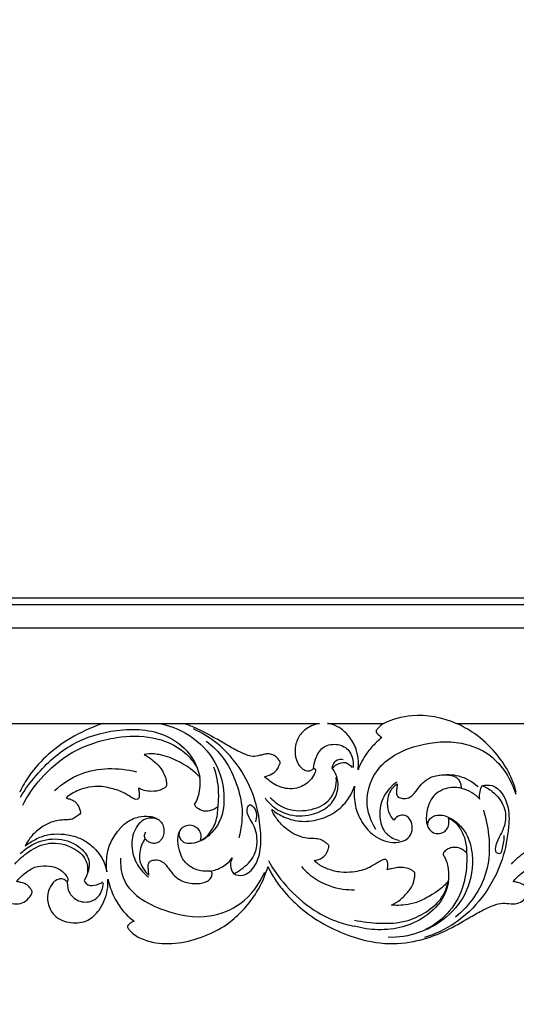
# Model space of a CAD drawing. Units: millimetres. Extents: x -604 to 10845, y -12679 to 3147.
# Drawn here: x 3867 to 4053, y -2865 to -2495 of the extents above; entities that cross this region are included whole.
import ezdxf

# ---------------------------------------------------------------- set-up
doc = ezdxf.new("R2010")
doc.units = ezdxf.units.MM
doc.header["$MEASUREMENT"] = 0
doc.styles.add('Arial', font='arial.ttf')
doc.dimstyles.new('Default', dxfattribs={"dimtxt": 10, "dimasz": 10, "dimexe": 0.5, "dimexo": 0.5, "dimgap": 0.25, "dimtad": 1, "dimtoh": 1, "dimdec": 0, "dimzin": 1, "dimdsep": 46, "dimtxsty": 'Arial', "dimcen": 0.5, "dimadec": 0, "dimazin": 0, "dimtfac": 1, "dimtdec": 4, "dimtix": 1, "dimtmove": 1, "dimatfit": 3, "dimfxl": 1, "dimtolj": 1, "dimtzin": 1, "dimarcsym": 0})

# ---------------------------------------------------------------- blocks, each defined once
blk = doc.blocks.new('*D28')
at = {"color": 0, "lineweight": -2, "transparency": 16777216}
for p, q in [((2324.62, -2811.25), (2324.62, -2911.5)), ((4774.92, -2811.25), (4774.92, -2911.5)), ((2354.62, -2911), (4744.92, -2911))]:
    blk.add_line(p, q, dxfattribs=at)
at = {"color": 0, "transparency": 16777216}
for points in [[(2354.62, -2906), (2354.62, -2916), (2324.62, -2911)], [(4744.92, -2906), (4744.92, -2916), (4774.92, -2911)]]:
    blk.add_solid(points, dxfattribs=at)
at = {"layer": 'Defpoints', "color": 0, "transparency": 16777216}
for p in [(2324.62, -2810.75), (4774.92, -2810.75), (4774.92, -2911)]:
    blk.add_point(p, dxfattribs=at)
at = {"color": 0, "transparency": 16777216, "insert": (3549.77, -2895.44), "char_height": 30, "attachment_point": 5, "style": 'Arial'}
blk.add_mtext('\\A1;2450', dxfattribs=at)
blk = doc.blocks.new('RM-020_2450_1400')
for points in [[(1095.27, -1140), (-1095.27, -1140)], [(1097.77, -1142.53), (-1097.77, -1142.53)], [(-1106.37, -1151.13), (1106.4, -1151.16)], [(294.42, -1187), (348.53, -1187)], [(378.6, -1187), (429.5, -1187)], [(480.96, -1187), (535.07, -1187)]]:
    blk.add_lwpolyline(points)
for points, knots in [([(453.56, -1187), (456.9, -1185.44), (466.08, -1182.71), (475.79, -1184.69), (480.96, -1187)], [0, 0, 0, 0, 11.077202, 28.079053, 28.079053, 28.079053, 28.079053]), ([(348.53, -1187), (344.69, -1188.2), (337.36, -1191.37), (327.82, -1198.06), (321.02, -1205.43), (317.97, -1210.66), (316.94, -1212.78)], [0, 0, 0, 0, 12.72973, 24.981676, 36.181321, 43.342307, 43.342307, 43.342307, 43.342307]), ([(317.19, -1214.71), (318.97, -1211.79), (324.52, -1204.27), (336.08, -1193.86), (353.63, -1188.51), (370.11, -1189.37), (381.1, -1197.55), (383.93, -1204.09), (384.65, -1207.26)], [0, 0, 0, 0, 10.257294, 27.998446, 45.475643, 64.232982, 75.016474, 84.784073, 84.784073, 84.784073, 84.784073]), ([(369.43, -1187), (372.85, -1187.69), (380.58, -1190.53), (390.51, -1199.57), (394.36, -1212.17), (393.25, -1222.53), (390.14, -1226.95), (388.78, -1228.4)], [0, 0, 0, 0, 10.455986, 24.315024, 38.594793, 48.426913, 54.390223, 54.390223, 54.390223, 54.390223]), ([(414.7, -1202.16), (414.73, -1202.08), (414.77, -1201.88), (414.74, -1201.56), (414.59, -1201.1), (414.05, -1200.47), (413.23, -1199.36), (411.65, -1198.53), (409.83, -1198.36), (408.12, -1198.76), (406.19, -1199.34), (403.99, -1199.52), (401.46, -1198.61), (398.27, -1197.14), (394.09, -1194.72), (388.81, -1191.66), (383.63, -1188.9), (380.02, -1187.5), (378.6, -1187)], [-43.005044, -43.005044, -43.005044, -43.005044, -42.731616, -42.415581, -42.040096, -41.300524, -39.896824, -37.830524, -35.928294, -34.163352, -32.319261, -29.50457, -27.349455, -23.909249, -18.401713, -12.223463, -4.755865, 0, 0, 0, 0]), ([(397.33, -1243.54), (398.4, -1243.96), (401.68, -1244.59), (406.15, -1240.14), (407.79, -1233.15), (407.36, -1224.92), (405.53, -1215.19), (400.56, -1204.12), (392.3, -1194.71), (385.25, -1190.46), (382.29, -1189.09)], [0, 0, 0, 0, 3.448257, 9.230394, 16.452812, 24.775729, 33.719108, 46.068208, 60.711462, 70.503514, 70.503514, 70.503514, 70.503514]), ([(429.5, -1187), (428.48, -1187.19), (425.86, -1188.05), (422.24, -1190.63), (420.32, -1195.15), (420.28, -1199.23), (421.37, -1202.23), (422.8, -1203.93), (424.2, -1204.67), (425.52, -1204.95), (426.47, -1204.63), (427.06, -1204.25), (427.23, -1204.06), (427.3, -1203.97)], [0, 0, 0, 0, 3.295072, 8.686943, 13.251129, 17.604771, 20.588079, 22.721632, 24.260216, 25.505107, 26.910897, 27.320844, 27.680932, 27.680932, 27.680932, 27.680932]), ([(444.06, -1204.43), (444.19, -1203.36), (444.27, -1200.97), (443.6, -1196.67), (441.28, -1192.44), (438.03, -1189.05), (435, -1187.51), (433.22, -1187.09), (432.62, -1187)], [-23.383975, -23.383975, -23.383975, -23.383975, -20.169645, -16.222937, -10.489175, -5.811774, -1.904695, 0, 0, 0, 0]), ([(453.56, -1187), (453.11, -1187.33), (452.36, -1187.98), (451.52, -1188.84), (451.05, -1189.46), (450.8, -1189.85), (450.81, -1190.35), (451.61, -1191.2), (452.31, -1191.89), (453, -1192.25)], [0, 0, 0, 0, 1.735118, 3.078451, 3.699931, 4.124178, 4.463686, 5.092236, 7.543533, 7.543533, 7.543533, 7.543533]), ([(503.49, -1212.78), (502.77, -1210.16), (500.72, -1204.8), (495.37, -1197.26), (488.67, -1191.04), (483.33, -1188.05), (480.96, -1187)], [-36.242777, -36.242777, -36.242777, -36.242777, -28.03821, -19.095261, -8.158562, 0, 0, 0, 0]), ([(318.07, -1217.73), (319.93, -1214.2), (325.14, -1206.6), (336.8, -1196.66), (351.94, -1191.81), (366.9, -1191.43), (377.85, -1196.04), (382.2, -1201.4), (383.45, -1203.4)], [0, 0, 0, 0, 11.971464, 27.407809, 45.060277, 58.518191, 71.771709, 78.837382, 78.837382, 78.837382, 78.837382]), ([(386.96, -1193.63), (389.42, -1195.48), (393.96, -1199.9), (398.21, -1208.52), (401.12, -1218.66), (400.29, -1226.17), (399.22, -1230.02)], [0, 0, 0, 0, 9.234477, 18.602914, 28.54949, 40.546087, 40.546087, 40.546087, 40.546087]), ([(453, -1192.25), (452.12, -1192.98), (450.12, -1194.84), (446.72, -1198.62), (444.88, -1202.21), (444.06, -1204.43)], [0, 0, 0, 0, 3.547619, 8.465109, 15.604558, 15.604558, 15.604558, 15.604558]), ([(450.76, -1226.91), (448.84, -1223.81), (445.88, -1215.72), (451.3, -1201.33), (466.4, -1194.36), (481.61, -1193.14), (496.11, -1198.99), (501.57, -1208.07), (503.26, -1213.64)], [0, 0, 0, 0, 10.943825, 24.408011, 41.711158, 57.656812, 69.326357, 86.776895, 86.776895, 86.776895, 86.776895]), ([(427.32, -1203.97), (427.43, -1202.78), (428.1, -1200.01), (430.29, -1195.53), (435.74, -1194.34), (440.8, -1196.39), (442.22, -1200.52), (442.23, -1202.87), (442.16, -1203.51)], [0, 0, 0, 0, 3.575337, 8.620531, 13.85401, 18.601794, 23.75406, 25.687164, 25.687164, 25.687164, 25.687164]), ([(363.72, -1198.65), (364.26, -1198.97), (365.64, -1199.84), (367.83, -1201.55), (370.24, -1203.96), (371.58, -1206.71), (372.05, -1208.81), (372.12, -1209.84), (372.1, -1210.5), (371.74, -1211), (370.77, -1211.6), (368.8, -1212.54), (365.97, -1212.58), (363.37, -1212.18), (362.04, -1211.56), (361.56, -1211.29)], [0, 0, 0, 0, 1.992273, 5.088105, 8.662105, 12.427025, 14.160765, 15.103593, 15.530143, 16.101208, 16.889251, 19.102003, 22.862635, 25.69792, 27.426745, 27.426745, 27.426745, 27.426745]), ([(384.64, -1207.26), (383.97, -1206.55), (381.53, -1204.2), (376.66, -1201.07), (371.43, -1199.06), (367.05, -1198.36), (364.97, -1198.45), (363.72, -1198.65)], [0, 0, 0, 0, 3.009766, 10.471915, 17.97488, 20.517436, 24.5398, 24.5398, 24.5398, 24.5398]), ([(434.38, -1203.82), (434.39, -1203.4), (434.64, -1202.17), (436.03, -1200.45), (437.73, -1200.4), (438.45, -1200.53)], [0, 0, 0, 0, 1.280828, 3.723575, 5.927838, 5.927838, 5.927838, 5.927838]), ([(434.38, -1203.82), (434.86, -1203.26), (436.3, -1202.09), (439.42, -1201.13), (441.24, -1202.74), (441.85, -1203.56)], [0, 0, 0, 0, 2.227668, 5.588515, 8.650151, 8.650151, 8.650151, 8.650151]), ([(330.04, -1212.24), (332.91, -1209.66), (342.17, -1203.47), (354, -1203.45), (360.78, -1205.16)], [0, 0, 0, 0, 11.598037, 32.559361, 32.559361, 32.559361, 32.559361]), ([(391.45, -1218.32), (391.69, -1216.36), (391.87, -1211.31), (390.87, -1206.3), (389.9, -1203.4)], [0, 0, 0, 0, 5.920029, 15.087309, 15.087309, 15.087309, 15.087309]), ([(408.94, -1207.06), (409.89, -1206.86), (411.43, -1206.22), (413.28, -1204.92), (414.14, -1203.46), (414.55, -1202.56), (414.7, -1202.16)], [-8.194705, -8.194705, -8.194705, -8.194705, -5.092942, -2.997247, -1.294485, 0, 0, 0, 0]), ([(428.05, -1204.88), (427.85, -1205.48), (427.22, -1206.94), (425.18, -1209.62), (421.43, -1211.48), (417.77, -1211.64), (414.7, -1210.99), (411.82, -1209.41), (409.94, -1208), (408.94, -1207.06)], [0, 0, 0, 0, 1.925215, 4.806263, 10.042097, 13.828016, 16.791874, 19.817339, 24.076236, 24.076236, 24.076236, 24.076236]), ([(409.09, -1215), (409.72, -1215.89), (411.99, -1218.51), (417.8, -1221.9), (425.78, -1221.93), (432.54, -1219.06), (436.32, -1214.05), (436.93, -1208.4), (435.32, -1205.1), (434.38, -1203.82)], [0, 0, 0, 0, 3.258579, 10.328804, 19.422019, 26.176526, 31.631174, 37.458892, 42.228187, 42.228187, 42.228187, 42.228187]), ([(427.3, -1203.97), (427.36, -1203.88), (427.63, -1203.85), (428.06, -1204.21), (428.09, -1204.65), (428.05, -1204.88)], [0, 0, 0, 0, 0.268113, 0.784822, 1.475724, 1.475724, 1.475724, 1.475724]), ([(382.77, -1217.19), (383.08, -1216.7), (383.9, -1215.19), (384.67, -1212.3), (384.78, -1209.44), (384.68, -1207.74), (384.64, -1207.26)], [0, 0, 0, 0, 1.778004, 5.211117, 8.87855, 10.320478, 10.320478, 10.320478, 10.320478]), ([(411.07, -1214.85), (412.55, -1216.44), (416.91, -1219.75), (425.24, -1220.21), (432.65, -1217.3), (435.69, -1211.98), (435.96, -1208.77), (435.84, -1207.32)], [0, 0, 0, 0, 6.510873, 15.744097, 23.830597, 28.911375, 33.267894, 33.267894, 33.267894, 33.267894]), ([(458.62, -1209.02), (456.61, -1210.43), (453.08, -1214.18), (451.79, -1221.07), (452.99, -1227.01), (456.36, -1230.01), (458.62, -1230.77), (459.51, -1230.94)], [0, 0, 0, 0, 7.380468, 14.610778, 20.310224, 24.694681, 27.399551, 27.399551, 27.399551, 27.399551]), ([(458.72, -1209.65), (458.72, -1209.95), (458.69, -1210.68), (458.52, -1211.8), (458.44, -1212.9), (458.6, -1213.75), (458.83, -1214.49), (459.82, -1215.03), (461.45, -1215.42), (463.58, -1214.89), (465.54, -1212.96), (467.18, -1210.44), (469.76, -1207.86), (472.99, -1206.55), (476.52, -1206.27), (479.54, -1206.43), (481.83, -1207.8), (482.54, -1209.59), (482.74, -1210.72), (482.76, -1211.3)], [0, 0, 0, 0, 0.889185, 2.176759, 3.429659, 4.160063, 4.787969, 5.667821, 7.477383, 10.128857, 12.159742, 15.852808, 19.319941, 23.277566, 26.554268, 30.569656, 32.751714, 34.446367, 36.193533, 36.193533, 36.193533, 36.193533]), ([(474.54, -1206.46), (476.92, -1206.09), (482.3, -1206.17), (487.03, -1208.87), (489.14, -1210.7)], [0, 0, 0, 0, 7.236621, 15.60529, 15.60529, 15.60529, 15.60529]), ([(361.56, -1211.29), (361.66, -1211.75), (361.8, -1212.63), (361.85, -1213.79), (361.85, -1214.68), (361.55, -1215.28), (360.93, -1215.63), (359.89, -1215.4), (358.21, -1214.41), (355.33, -1212.48), (351.52, -1211.4), (347.2, -1210.55), (343.21, -1210.81), (338.61, -1212.06), (335.84, -1213.74), (334.39, -1214.92)], [0, 0, 0, 0, 1.419217, 2.656986, 3.508902, 4.030077, 4.615392, 5.616771, 7.236601, 10.739859, 16.371614, 19.638315, 24.716978, 28.90928, 34.695652, 34.695652, 34.695652, 34.695652]), ([(411.71, -1219.36), (413.11, -1220.49), (416.63, -1222.64), (423.08, -1224.25), (430.35, -1223.17), (436.8, -1219.79), (440.81, -1215.1), (442.27, -1211.85), (442.7, -1210.58)], [-39.230022, -39.230022, -39.230022, -39.230022, -33.615455, -26.45405, -18.561257, -10.72043, -4.046817, 0, 0, 0, 0]), ([(442.7, -1210.58), (442.5, -1213.18), (442.63, -1216.63), (443.95, -1221.97), (447.23, -1226.68), (450.92, -1229.94), (454.98, -1231.67), (459.09, -1231.85), (462.92, -1230.64), (464.65, -1227.25), (464.31, -1223.97), (462.48, -1221.56), (459.58, -1221.23), (458.05, -1222.5), (457.47, -1223.3)], [0, 0, 0, 0, 3.495942, 10.023892, 16.18576, 20.730437, 25.189893, 29.785166, 33.732964, 37.102379, 40.418784, 43.117176, 45.751372, 48.778997, 48.778997, 48.778997, 48.778997]), ([(457.47, -1223.3), (456.93, -1222.71), (455.58, -1220.81), (454.91, -1217.23), (455.63, -1212.9), (457.47, -1210.63), (458.72, -1209.65)], [0, 0, 0, 0, 2.475209, 7.019346, 10.46911, 15.416752, 15.416752, 15.416752, 15.416752]), ([(490.66, -1210.33), (491.87, -1210.1), (496.5, -1209.91), (500.97, -1217.42), (500.73, -1227.25), (498.41, -1239.49), (491.64, -1252.28), (481.18, -1262.34), (472.99, -1266.16), (468.98, -1267.41)], [0, 0, 0, 0, 3.709838, 12.970957, 21.239214, 33.657739, 49.826129, 63.852307, 76.461479, 76.461479, 76.461479, 76.461479]), ([(482.76, -1211.3), (482.07, -1211.17), (480.36, -1210.97), (477.44, -1211.23), (474.36, -1212.45), (471.8, -1214.77), (470.37, -1217.79), (469.7, -1220.87), (469.62, -1223.45), (469.99, -1225.45), (470.76, -1226.82), (472.01, -1228.06), (474.05, -1228.59), (476.29, -1228.07), (477.75, -1226.39), (478.31, -1224.48), (478.15, -1223.15), (477.97, -1222.55)], [0, 0, 0, 0, 2.234624, 5.439805, 9.258294, 12.51627, 15.898253, 19.199143, 21.959644, 23.585947, 25.237057, 26.653939, 28.921674, 31.632788, 33.523756, 35.521805, 37.425661, 37.425661, 37.425661, 37.425661]), ([(482.8, -1211.3), (484.1, -1211.65), (486.66, -1212.68), (488.81, -1214.41), (489.77, -1215.4)], [0, 0, 0, 0, 4.034429, 8.163189, 8.163189, 8.163189, 8.163189]), ([(489.77, -1215.4), (489.65, -1214.45), (489.7, -1212.67), (490.3, -1211.02), (490.66, -1210.33)], [0, 0, 0, 0, 2.875432, 5.205512, 5.205512, 5.205512, 5.205512]), ([(490.66, -1210.33), (492, -1210.9), (495.36, -1212.91), (499.39, -1217.81), (499.78, -1224.36), (497.43, -1229.01), (495.88, -1232.1), (495.17, -1235.55), (497.97, -1236.09), (498.51, -1232.66), (499.07, -1230.7), (498.96, -1229.09)], [0, 0, 0, 0, 4.38151, 11.654228, 18.038729, 22.841389, 26.751824, 29.420978, 30.958469, 32.969094, 37.816446, 37.816446, 37.816446, 37.816446]), ([(334.39, -1214.92), (334.7, -1215.04), (335.39, -1215.31), (336.57, -1215.7), (337.93, -1216.44), (338.99, -1217.84), (339.5, -1219.22), (339.78, -1220.09), (339.84, -1220.5), (339.82, -1220.71), (339.74, -1220.83), (339.7, -1220.88)], [0, 0, 0, 0, 1.039433, 2.335373, 3.922072, 5.846142, 7.53807, 8.365433, 8.590019, 8.789882, 8.992546, 8.992546, 8.992546, 8.992546]), ([(391.44, -1218.32), (390.92, -1218.71), (389.44, -1219.57), (386.83, -1220.36), (384.51, -1219.47), (383.27, -1218.54), (382.85, -1217.95), (382.65, -1217.57), (382.71, -1217.32), (382.77, -1217.19)], [0, 0, 0, 0, 2.028024, 5.383938, 8.215499, 9.563858, 10.123807, 10.430991, 10.838352, 10.838352, 10.838352, 10.838352]), ([(384.77, -1231.03), (385.6, -1230.62), (387.35, -1229.48), (389.16, -1227.01), (390.63, -1224.23), (391.24, -1221.3), (391.43, -1219.29), (391.44, -1218.32)], [0, 0, 0, 0, 2.903639, 6.432856, 9.263812, 12.398834, 15.324495, 15.324495, 15.324495, 15.324495]), ([(397.33, -1243.54), (398.32, -1243.02), (401.18, -1241.14), (405.2, -1237.53), (406.48, -1231.24), (405.64, -1226.06), (402.9, -1222.35), (401.95, -1219.56), (403.37, -1216.95), (406.25, -1219.72), (406.05, -1222.25), (405.52, -1223.94)], [0, 0, 0, 0, 3.363976, 10.345925, 15.320895, 22.025308, 25.321822, 29.10767, 30.449855, 32.399886, 37.720754, 37.720754, 37.720754, 37.720754]), ([(427.52, -1238.43), (428.62, -1238.39), (430.51, -1237.83), (432.29, -1235.9), (432.83, -1234.33), (433.08, -1233.39), (433.12, -1232.96), (432.95, -1232.62), (432.49, -1232.21), (431.66, -1231.6), (430.26, -1230.64), (428.13, -1230.22), (425.33, -1230.29), (422.06, -1229.61), (417.88, -1227.51), (415.03, -1224.75), (413.16, -1222.48), (411.7, -1219.79), (411.71, -1219.36)], [-42.757379, -42.757379, -42.757379, -42.757379, -39.240356, -36.888596, -34.933932, -34.319149, -33.92528, -33.689605, -33.222916, -32.011121, -30.478037, -27.972483, -25.261705, -22.017783, -17.145023, -8.630923, -2.333386, 0, 0, 0, 0]), ([(491.12, -1219.56), (492.11, -1222.58), (493.69, -1230.33), (493.2, -1245.39), (485.85, -1255.37), (480.7, -1259.77)], [0, 0, 0, 0, 9.54419, 23.636876, 43.950953, 43.950953, 43.950953, 43.950953]), ([(339.7, -1220.88), (339.26, -1221.26), (338.28, -1221.99), (336.69, -1223.11), (334.48, -1223.23), (332.03, -1223.27), (328.77, -1223.96), (325.09, -1225.88), (321.45, -1228.92), (319.69, -1231.67), (319.02, -1233.03)], [0, 0, 0, 0, 1.812385, 3.817756, 5.945212, 8.66209, 11.67418, 16.396931, 21.609775, 26.222676, 26.222676, 26.222676, 26.222676]), ([(349.66, -1242.75), (349.5, -1241.37), (349.43, -1237.98), (350.39, -1232.59), (353.29, -1227.99), (356.79, -1223.96), (361.16, -1221.95), (365.23, -1221.7), (368.06, -1222.37), (369.92, -1223.67), (370.98, -1225.6), (371.25, -1227.78), (370.8, -1229.73), (369.85, -1231.02), (368.74, -1231.96), (367.31, -1232.12), (365.88, -1231.87), (364.81, -1231.18), (364.29, -1230.56), (364.11, -1230.28)], [0, 0, 0, 0, 4.180839, 10.119324, 16.116618, 20.499276, 26.441546, 30.709489, 33.298943, 35.545258, 37.58152, 39.806984, 41.993383, 43.405496, 44.677747, 46.375989, 47.795264, 49.23033, 50.258371, 50.258371, 50.258371, 50.258371]), ([(369.3, -1223.28), (367.93, -1222.69), (364.12, -1221.89), (359.68, -1226.69), (358.51, -1233.38), (360.57, -1240.04), (363.67, -1243.42), (365.27, -1244.67)], [0, 0, 0, 0, 4.462544, 10.440724, 17.031381, 24.361348, 30.451966, 30.451966, 30.451966, 30.451966]), ([(470.36, -1226), (470.19, -1225.17), (470.22, -1223.05), (473.74, -1220.88), (479.61, -1222.28), (485.14, -1227.82), (487.74, -1237.94), (486, -1249.81), (478.56, -1259.31), (472.5, -1263.19), (469.83, -1264.43)], [0, 0, 0, 0, 2.542384, 5.682577, 10.801928, 19.482751, 27.79844, 41.372554, 53.898766, 62.719421, 62.719421, 62.719421, 62.719421]), ([(477.97, -1222.55), (478.55, -1222.79), (480.22, -1223.67), (482.5, -1226.35), (484.45, -1230.52), (484.83, -1233.89), (484.77, -1235.62)], [0, 0, 0, 0, 1.992983, 5.849071, 10.569177, 15.785555, 15.785555, 15.785555, 15.785555]), ([(365.48, -1243.96), (365.44, -1243.58), (365.36, -1242.71), (365.23, -1241.4), (365.13, -1240.06), (365.69, -1238.79), (367.22, -1238.26), (369.06, -1238.17), (371.24, -1239.28), (372.98, -1241.61), (375.29, -1244.84), (379.69, -1247.24), (383.99, -1247.29), (387.04, -1246.6), (388.57, -1245.46), (389.38, -1244.09), (389.1, -1242.47), (387.13, -1242.6), (384.56, -1242.48), (381.01, -1241.07), (378.2, -1238.39), (376.89, -1234.87), (376.23, -1231.45), (376.52, -1228.09), (378.08, -1225.84), (380.28, -1224.98), (382.48, -1225.3), (384.13, -1226.62), (385.04, -1228.6), (384.99, -1230.18), (384.77, -1231.03)], [0, 0, 0, 0, 1.158857, 2.622358, 3.970154, 5.158268, 6.47777, 8.800776, 10.940217, 13.845723, 17.611818, 23.054936, 28.831598, 30.983269, 32.865355, 34.624803, 35.633958, 36.980132, 39.851591, 44.413287, 48.478522, 51.525075, 55.556132, 58.943089, 61.287271, 63.523528, 66.075115, 68.004134, 69.848758, 72.491541, 72.491541, 72.491541, 72.491541]), ([(388.78, -1228.4), (387.85, -1229.36), (385.58, -1231.06), (382.02, -1232.28), (378.43, -1232.12), (376.72, -1229.7), (376.91, -1228.04), (377.1, -1227.43)], [0, 0, 0, 0, 4.005784, 8.334962, 11.187041, 14.07195, 15.996478, 15.996478, 15.996478, 15.996478]), ([(317.08, -1236.02), (318.41, -1234.68), (322.32, -1231.68), (330.4, -1229.55), (338.65, -1232.01), (344.27, -1238.52), (342.54, -1243.8), (341.14, -1246.02)], [0, 0, 0, 0, 5.663273, 14.580329, 23.942799, 30.212378, 38.083122, 38.083122, 38.083122, 38.083122]), ([(319.02, -1233.03), (320.21, -1232.08), (322.92, -1230.36), (327.45, -1228.59), (332.43, -1228.39), (337.22, -1229.14), (341.75, -1231.04), (345.24, -1233.99), (348.21, -1237.82), (349.31, -1240.92), (349.66, -1242.75)], [0, 0, 0, 0, 4.745503, 9.995483, 15.153764, 20.444604, 25.308213, 30.457553, 34.479605, 40.095684, 40.095684, 40.095684, 40.095684]), ([(364.11, -1230.28), (363.61, -1230.93), (362.63, -1232.57), (361.93, -1235.43), (361.84, -1238.58), (363.19, -1241.55), (364.58, -1243.21), (365.48, -1243.96)], [0, 0, 0, 0, 2.516732, 5.737659, 8.783879, 11.735051, 15.370273, 15.370273, 15.370273, 15.370273]), ([(364.12, -1230.28), (363.88, -1229.76), (363.71, -1228.81), (364.14, -1228.03), (364.32, -1227.79)], [0, 0, 0, 0, 1.704267, 2.594571, 2.594571, 2.594571, 2.594571]), ([(315.08, -1239.83), (316.59, -1238.07), (320.5, -1234.72), (328.18, -1230.99), (336.43, -1232.88), (342.16, -1237.43), (342.53, -1241.48), (342.37, -1243.05)], [0, 0, 0, 0, 6.947601, 15.392346, 24.411694, 30.981968, 35.734536, 35.734536, 35.734536, 35.734536]), ([(484.77, -1235.62), (484.39, -1235.22), (483.33, -1234.33), (481.27, -1233.44), (478.93, -1233.55), (477.39, -1234.41), (476.55, -1235.09), (476.2, -1235.51), (476.03, -1235.78), (475.94, -1235.99), (475.98, -1236.21), (476.03, -1236.34), (476.06, -1236.4)], [0, 0, 0, 0, 1.694081, 4.269142, 6.921944, 8.841594, 9.725937, 10.259221, 10.510501, 10.708801, 10.931285, 11.143204, 11.143204, 11.143204, 11.143204]), ([(501.65, -1239.83), (503.16, -1238.07), (507.07, -1234.72), (514.75, -1230.99), (523, -1232.88), (528.73, -1237.43), (529.1, -1241.48), (528.94, -1243.05)], [0, 0, 0, 0, 6.947601, 15.392346, 24.411694, 30.981968, 35.734536, 35.734536, 35.734536, 35.734536]), ([(354.84, -1237.66), (354.73, -1240.1), (355.58, -1249.52), (370.43, -1258.09), (386.79, -1260.83), (401.38, -1255.18), (407.02, -1247.38), (408.97, -1242.88)], [0, 0, 0, 0, 7.34668, 26.870373, 44.242908, 56.819265, 71.53066, 71.53066, 71.53066, 71.53066]), ([(388.32, -1242.54), (390, -1242.27), (393.27, -1241.17), (395.8, -1238.84), (396.81, -1237.55)], [0, 0, 0, 0, 5.110039, 10.043439, 10.043439, 10.043439, 10.043439]), ([(396.81, -1237.55), (396.38, -1238.42), (395.82, -1240.55), (396.68, -1242.63), (397.33, -1243.54)], [0, 0, 0, 0, 2.910431, 6.277498, 6.277498, 6.277498, 6.277498]), ([(410.35, -1238.54), (411.71, -1240.96), (415.8, -1247.08), (424.09, -1255.44), (434.01, -1260.99), (440.44, -1262.72), (442.72, -1263.15)], [0, 0, 0, 0, 8.32632, 22.009228, 34.91047, 41.882557, 41.882557, 41.882557, 41.882557]), ([(454.93, -1241.99), (455.17, -1241.28), (455.28, -1240.13), (455.12, -1238.74), (454.58, -1238.11), (453.96, -1238.07), (453.22, -1238.23), (452.25, -1238.74), (450.61, -1239.78), (447.38, -1241.73), (442.7, -1242.95), (437.36, -1243.06), (432.92, -1241.96), (429.53, -1240.29), (427.98, -1238.9), (427.52, -1238.43)], [-34.731726, -34.731726, -34.731726, -34.731726, -32.467257, -31.333386, -30.633573, -30.136476, -29.429208, -28.245057, -26.730946, -23.329635, -16.440701, -11.702935, -6.443254, -2.035961, 0, 0, 0, 0]), ([(484.8, -1235.62), (484.93, -1237.46), (484.85, -1242.89), (482.8, -1252.03), (476.09, -1260.74), (466.53, -1266.42), (459.2, -1267.48), (455.36, -1267.33)], [0, 0, 0, 0, 5.510809, 16.268396, 27.464729, 37.461541, 48.98278, 48.98278, 48.98278, 48.98278]), ([(476.06, -1236.4), (476.39, -1236.93), (477.41, -1238.85), (478.13, -1242.25), (478.08, -1245.05), (477.93, -1246.24)], [0, 0, 0, 0, 1.877848, 6.60602, 10.213571, 10.213571, 10.213571, 10.213571]), ([(223.63, -1240.84), (224.42, -1242.49), (226.26, -1245.77), (230.53, -1251.3), (236.86, -1257.56), (245.8, -1263.32), (256.71, -1267.91), (268.76, -1270.4), (280.64, -1268.82), (290.63, -1265.04), (297.93, -1260.73), (303.77, -1257.39), (307.96, -1255.37), (311.72, -1254.33), (314.88, -1254.85), (317.99, -1254.78), (320.17, -1252.95), (321.28, -1251.4), (321.63, -1250.46), (321.65, -1250.04), (321.32, -1249.48), (320.73, -1248.51), (319.38, -1247.34), (317.57, -1246.73), (316.3, -1246.46), (315.74, -1246.39), (316.62, -1245.33), (318.77, -1243.3), (322.48, -1240.7), (326.95, -1240.31), (330.84, -1240.94), (333.54, -1242.8), (334.54, -1244.35), (334.86, -1245.01), (335.04, -1245.36), (335.18, -1246.12), (334.58, -1246.33), (334.37, -1246.23), (334.29, -1246.15), (334.11, -1245.94), (333.66, -1245.56), (332.62, -1245.32), (331.09, -1245.51), (329.09, -1246.94), (327.4, -1250.11), (327.19, -1254.77), (329.99, -1260.04), (336.01, -1262.31), (342.52, -1261.68), (347.56, -1256.75), (349.96, -1251.01), (350.15, -1246.87), (350.07, -1245.5), (350.59, -1247.84), (352.12, -1252.19), (355.61, -1257.53), (358.49, -1260.21), (359.91, -1261.28), (359.54, -1261.42), (358.77, -1261.81), (357.95, -1262.45), (357.36, -1263.21), (357.63, -1264.05), (358.53, -1265), (360.08, -1266.56), (363.36, -1268.31), (369.36, -1269.95), (378.05, -1269.69), (387.29, -1266.78), (395.11, -1262.6), (400.94, -1257.2), (405.59, -1251.45), (408.52, -1245.76), (409.79, -1242.16), (410.18, -1240.84)], [8832.345784, 8832.345784, 8832.345784, 8832.345784, 8837.897644, 8843.740206, 8853.727978, 8865.28267, 8876.809382, 8890.96832, 8903.828683, 8914.377115, 8924.539439, 8930.393416, 8935.462509, 8939.209913, 8942.503272, 8945.629463, 8948.726478, 8950.926223, 8951.42888, 8951.737413, 8952.154373, 8953.336945, 8955.242052, 8957.518229, 8959.334545, 8959.334545, 8959.334545, 8963.586261, 8968.49007, 8973.128122, 8977.489541, 8980.82092, 8983.033385, 8983.033385, 8983.033385, 8984.238426, 8984.654443, 8984.975216, 8984.975216, 8984.975216, 8985.817013, 8986.74296, 8988.311529, 8990.593953, 8994.141399, 8998.833575, 9004.012064, 9011.090989, 9017.881259, 9023.787735, 9031.962695, 9036.082744, 9036.082744, 9036.082744, 9043.292772, 9049.829432, 9055.37633, 9055.37633, 9055.37633, 9056.606449, 9058.047319, 9058.713876, 9059.278408, 9060.47785, 9062.762865, 9066.031695, 9072.034194, 9082.329206, 9093.225621, 9102.504489, 9109.934247, 9117.730113, 9125.116778, 9129.235787, 9129.235787, 9129.235787, 9129.235787]), ([(410.18, -1240.84), (410.97, -1242.49), (412.81, -1245.77), (417.07, -1251.3), (423.41, -1257.56), (432.35, -1263.32), (443.25, -1267.91), (455.31, -1270.4), (467.19, -1268.82), (477.18, -1265.04), (484.48, -1260.73), (490.31, -1257.39), (494.5, -1255.37), (498.27, -1254.33), (501.43, -1254.85), (504.54, -1254.78), (506.72, -1252.95), (507.83, -1251.4), (508.18, -1250.46), (508.2, -1250.04), (507.87, -1249.48), (507.28, -1248.51), (505.93, -1247.34), (504.11, -1246.73), (502.85, -1246.46), (502.29, -1246.39), (503.17, -1245.33), (505.31, -1243.3), (509.03, -1240.7), (513.5, -1240.31), (517.39, -1240.94), (520.09, -1242.8), (521.09, -1244.35), (521.41, -1245.01), (521.59, -1245.36), (521.73, -1246.12), (521.13, -1246.33), (520.91, -1246.23), (520.84, -1246.15), (520.66, -1245.94), (520.21, -1245.56), (519.17, -1245.32), (517.64, -1245.51), (515.63, -1246.94), (513.95, -1250.11), (513.74, -1254.77), (516.54, -1260.04), (522.55, -1262.31), (529.07, -1261.68), (534.11, -1256.75), (536.51, -1251.01), (536.7, -1246.87), (536.62, -1245.5), (537.14, -1247.84), (538.67, -1252.19), (542.15, -1257.53), (545.03, -1260.21), (546.45, -1261.28), (546.09, -1261.42), (545.32, -1261.81), (544.5, -1262.45), (543.91, -1263.21), (544.18, -1264.05), (545.07, -1265), (546.63, -1266.56), (549.91, -1268.31), (555.91, -1269.95), (564.6, -1269.69), (573.84, -1266.78), (581.66, -1262.6), (587.49, -1257.2), (592.14, -1251.45), (595.07, -1245.76), (596.34, -1242.16), (596.72, -1240.84)], [8832.345784, 8832.345784, 8832.345784, 8832.345784, 8837.897644, 8843.740206, 8853.727978, 8865.28267, 8876.809382, 8890.96832, 8903.828683, 8914.377115, 8924.539439, 8930.393416, 8935.462509, 8939.209913, 8942.503272, 8945.629463, 8948.726478, 8950.926223, 8951.42888, 8951.737413, 8952.154373, 8953.336945, 8955.242052, 8957.518229, 8959.334545, 8959.334545, 8959.334545, 8963.586261, 8968.49007, 8973.128122, 8977.489541, 8980.82092, 8983.033385, 8983.033385, 8983.033385, 8984.238426, 8984.654443, 8984.975216, 8984.975216, 8984.975216, 8985.817013, 8986.74296, 8988.311529, 8990.593953, 8994.141399, 8998.833575, 9004.012064, 9011.090989, 9017.881259, 9023.787735, 9031.962695, 9036.082744, 9036.082744, 9036.082744, 9043.292772, 9049.829432, 9055.37633, 9055.37633, 9055.37633, 9056.606449, 9058.047319, 9058.713876, 9059.278408, 9060.47785, 9062.762865, 9066.031695, 9072.034194, 9082.329206, 9093.225621, 9102.504489, 9109.934247, 9117.730113, 9125.116778, 9129.235787, 9129.235787, 9129.235787, 9129.235787]), ([(422.85, -1240.75), (424.41, -1242.6), (428.94, -1246.68), (436.24, -1249.21), (441.27, -1249.51), (442.72, -1249.48)], [0, 0, 0, 0, 7.254492, 17.980722, 22.342978, 22.342978, 22.342978, 22.342978]), ([(456.66, -1255.22), (457.84, -1254.66), (459.73, -1253.49), (462.22, -1250.96), (464.51, -1248.38), (465.25, -1245.46), (465.44, -1243.79), (465.38, -1243.07), (464.82, -1242.52), (463.67, -1241.69), (461.56, -1241.16), (459.04, -1241.03), (456.83, -1241.53), (455.48, -1241.84), (454.93, -1241.99)], [-27.70931, -27.70931, -27.70931, -27.70931, -23.593065, -20.874417, -16.724489, -13.176309, -12.130386, -11.599363, -11.11071, -9.820778, -7.160574, -4.385412, -1.825277, 0, 0, 0, 0]), ([(334.89, -1246.02), (334.73, -1247.2), (334.92, -1250.15), (338.16, -1253.95), (343.12, -1254.44), (347.26, -1251.88), (348.28, -1248.78), (348.37, -1246.99)], [0, 0, 0, 0, 3.562201, 8.501501, 13.623164, 17.041733, 22.432128, 22.432128, 22.432128, 22.432128]), ([(341.14, -1246.02), (341.38, -1246.47), (342.86, -1248.77), (346.45, -1247.65), (348.17, -1246.54)], [0, 0, 0, 0, 1.522285, 7.690849, 7.690849, 7.690849, 7.690849]), ([(442.72, -1260.87), (445.8, -1261.57), (452.32, -1262.29), (461.7, -1261.91), (469.67, -1258.11), (475.68, -1253.18), (477.51, -1248.42), (477.97, -1246.24)], [0, 0, 0, 0, 9.481879, 19.648765, 27.586619, 35.622145, 42.310117, 42.310117, 42.310117, 42.310117]), ([(477.97, -1246.24), (477.69, -1248.12), (476.18, -1253.48), (469.84, -1259.74), (460.94, -1263.92), (451.67, -1264.87), (445.57, -1263.96), (442.72, -1263.16)], [0, 0, 0, 0, 5.715535, 16.306719, 25.424931, 34.905744, 43.769195, 43.769195, 43.769195, 43.769195]), ([(477.93, -1246.24), (477.08, -1247.25), (475.22, -1249.17), (471.47, -1251.57), (467.44, -1253.87), (463.06, -1255.12), (459.54, -1255.4), (457.48, -1255.3), (456.66, -1255.22)], [-25.104931, -25.104931, -25.104931, -25.104931, -21.032501, -16.913957, -11.214311, -6.535412, -2.612334, 0, 0, 0, 0])]:
    blk.add_open_spline(points, degree=3, knots=knots)
for points in [[(348.54, -1187), (358.57, -1187), (368.6, -1187), (378.63, -1187)], [(432.62, -1187), (439.41, -1187), (446.49, -1187), (453.56, -1187)]]:
    blk.add_open_spline(points, degree=3)

msp = doc.modelspace()

# ---------------------------------------------------------------- linework, layer by layer
msp.add_open_spline([(-570.32, -12529.61), (5087.55, -12529.61), (10745.43, -12529.61), (10745.43, -4784.73), (10745.43, 2960.14), (5087.55, 2960.14), (-570.32, 2960.14), (-570.32, -4784.73), (-570.32, -12529.61)], degree=2, knots=[0, 0, 0, 1, 1, 2, 2, 3, 3, 4, 4, 4])

# ---------------------------------------------------------------- block references
msp.add_blockref('RM-020_2450_1400', (3549.77, -1572.57))

# ---------------------------------------------------------------- dimensions: what is measured, and where the dimension line sits
dim = msp.add_linear_dim(base=(4774.92, -2911), p1=(2324.62, -2810.75), p2=(4774.92, -2810.75), dimstyle='Default', override={"dimtxt": 30, "dimasz": 30})
dim.commit()
dim.dimension.update_dxf_attribs({"geometry": '*D28', "text_midpoint": (3549.77, -2895.44)})

doc.saveas('drawing.dxf')
